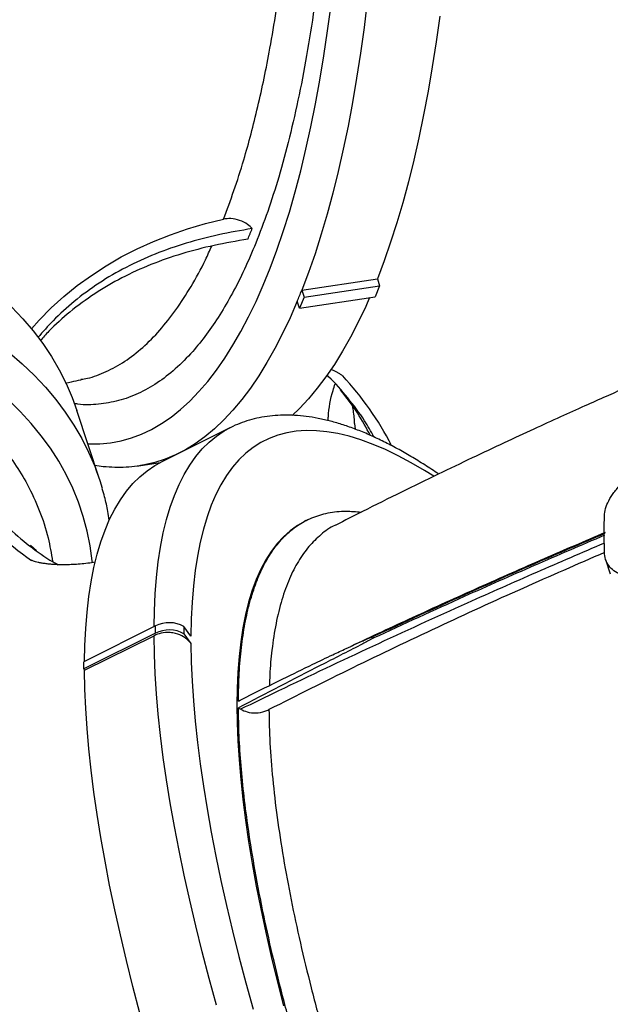
# Model space of a CAD drawing. Units: inches. Extents: x 1.1 to 13.9, y 3.5 to 11.4.
# Drawn here: x 5.2 to 5.4, y 7.9 to 8.2 of the extents above; entities that cross this region are included whole.
import ezdxf

# ---------------------------------------------------------------- set-up
doc = ezdxf.new("R2010")
doc.units = ezdxf.units.IN
doc.header["$MEASUREMENT"] = 0

msp = doc.modelspace()

# ---------------------------------------------------------------- linework, layer by layer
at = {"color": 7, "linetype": 'Continuous', "lineweight": 25}
for p, q in [((5.28972086241879, 8.131005913700823), (5.317846066757596, 8.135234836916547)), ((5.317846066757596, 8.135234836916547), (5.318688527690369, 8.132679999457592)), ((5.290563323351563, 8.128451076241868), (5.318688527690369, 8.132679999457592)), ((5.318688527690369, 8.132679999457592), (5.317027881417943, 8.128586512366235)), ((5.288902677079108, 8.124357589150511), (5.317027881417943, 8.128586512366235)), ((5.290563323351563, 8.128451076241868), (5.288902677079108, 8.124357589150511)), ((5.28972086241879, 8.131005913700823), (5.290563323351563, 8.128451076241868)), ((5.288902677079108, 8.124357589150511), (5.288060216146334, 8.126912426609467)), ((5.207624999181348, 8.097885600138737), (5.207712681671836, 8.097900599444637)), ((5.214487028715013, 8.06079793989503), (5.206090846322525, 8.086260107283499)), ((5.263012227674636, 8.0798796453418), (5.237213125818954, 8.066998018028562)), ((5.22986296266015, 8.065878683440767), (5.237172645036594, 8.066977771828851)), ((5.291299092691332, 8.045383816151658), (5.290721711187416, 8.045091766929255)), ((5.188817176038896, 8.036243522418557), (5.191121728579361, 8.034262508662698)), ((5.402707338473533, 8.030962387170137), (5.40445778170735, 8.025570126984553)), ((5.235297321786959, 8.00627096005257), (5.208638249869409, 7.992959945162225)), ((5.235297321786959, 8.003568647644405), (5.208638249869409, 7.99025763275406)), ((5.235297321786959, 8.003568647644405), (5.235297321786959, 8.00627096005257)), ((5.2459159571535, 8.00605382173366), (5.2459159571535, 8.0033515093255)), ((5.24849994095581, 8.002390325545713), (5.2459159571535, 8.00605382173366)), ((5.2459159571535, 8.0033515093255), (5.24849994095581, 7.999688013137549)), ((5.208997610683269, 7.989748141568212), (5.234796712538952, 8.00262976888145)), ((5.316337060631497, 8.001764113652579), (5.316337060631326, 8.002304576134131)), ((5.208638249869409, 7.99025763275406), (5.208638249869409, 7.992959945162225)), ((5.208997610683269, 7.989748141568212), (5.208638249869409, 7.99025763275406))]:
    msp.add_line(p, q, dxfattribs=at)
at = {"color": 8, "linetype": 'Continuous', "lineweight": 25}
msp.add_line((5.309392048336491, 8.081520540093964), (5.309584912631038, 8.079397567414494), dxfattribs=at)
at = {"color": 8, "linetype": 'Continuous', "lineweight": 25, "flags": 128}
for points in [[(5.314096803198765, 8.238395197311954), (5.31289554712734, 8.228661682870284), (5.311577408873404, 8.219148158293047), (5.310143415941781, 8.209862039488462), (5.308594686147416, 8.200810565099188), (5.306932426744027, 8.192000790859707), (5.305157933483088, 8.183439584096279), (5.303272589603665, 8.175133618373808), (5.301277864754269, 8.167089368293682), (5.299175313847229, 8.159313104446772), (5.29696657584654, 8.151810888525416), (5.294653372490387, 8.14458856859825), (5.292237506948936, 8.137651774551584), (5.28972086241879, 8.131005913700823)], [(5.210163188042145, 8.073910370024228), (5.210677537375886, 8.07388934003628), (5.214677880273172, 8.073921756706346), (5.218629206683289, 8.07430358162736), (5.222528346725227, 8.075034508487102), (5.226372172383634, 8.07611395091257), (5.230157600018032, 8.07754104294037), (5.233881592836809, 8.079314639711429), (5.237541163333276, 8.081433318389445), (5.241133375682409, 8.083895379302321), (5.244655348096103, 8.0866988473057), (5.248104255134876, 8.089841473367487), (5.251477329974762, 8.093320736372101), (5.254771866626783, 8.09713384514299), (5.25798522210772, 8.101277740681804), (5.261114818560657, 8.105749098622416), (5.264158145322767, 8.110544331897854), (5.267112760939511, 8.115659593617933), (5.269976295123371, 8.121090780155372), (5.272746450655205, 8.126833534437866), (5.275421005227287, 8.132883249443436), (5.277997813225994, 8.139235071896367), (5.280474807453203, 8.145883906160632), (5.282850000784521, 8.152824418327794), (5.285121487763604, 8.160051040496034), (5.287287446130591, 8.167557975236898), (5.289346138284117, 8.17533920024617), (5.291295912675196, 8.183388473175187), (5.293135205132188, 8.191699336638623), (5.294862540115588, 8.200265123394823), (5.29647653190176, 8.209078961694479), (5.297975885694683, 8.218133780793364), (5.299359398664564, 8.22742231662472), (5.300625960912868, 8.236937117626708)], [(5.288060216146334, 8.126912426609467), (5.285382649637739, 8.120754575923394), (5.282609647585133, 8.114900830005263), (5.279743371577439, 8.109355751921276), (5.276786055911657, 8.10412366412731), (5.27374000585138, 8.099208645099493), (5.270607595829688, 8.09461452615499), (5.267391267598327, 8.090344888465447), (5.26409352832431, 8.08640306026542), (5.260716948635576, 8.082792114257982), (5.257264160617069, 8.0795148652195), (5.253737855759084, 8.076573867805498), (5.250140782859205, 8.073971414559269), (5.246475745879536, 8.07170953412479), (5.242745601761015, 8.069789989665404), (5.238953258196403, 8.068214277489384), (5.235101671363651, 8.06698362588355), (5.231193843621611, 8.06609899415581), (5.229825857092408, 8.065873119853196)], [(5.175807393519904, 8.111851169862296), (5.180920499393181, 8.107850820620905), (5.185726634944075, 8.103703941114935), (5.190222053731361, 8.09941376388745), (5.194403251521408, 8.094983633183821), (5.198266969019613, 8.090417002344866), (5.201810194411166, 8.08571743111492), (5.205030165708763, 8.080888582866967), (5.207924372905524, 8.075934221747), (5.210490559931742, 8.070858209739827), (5.212726726413393, 8.065664503658605), (5.213335617985223, 8.064076902654262)], [(5.211872401723269, 8.029782315093334), (5.211811050364645, 8.030382662799587), (5.21104470073692, 8.0359975933551), (5.209940512343024, 8.041512556931584), (5.208499370998311, 8.046923129248091), (5.20672243283272, 8.052224969769702), (5.204611123363122, 8.057413825189622), (5.202167136349772, 8.062485532841349), (5.199392432437577, 8.067436024038079), (5.196289237583159, 8.072261327336738), (5.192860041269114, 8.07695757172401), (5.189107594506879, 8.08152098972178), (5.185034907629813, 8.085947920409536), (5.180645247878118, 8.090234812361265)], [(5.234801386728975, 8.006023337068479), (5.23492277738319, 8.011914380318467), (5.235228888805892, 8.018234957847833), (5.23571480316275, 8.02428878311945), (5.23638013369839, 8.030071037692066), (5.237224350854007, 8.035577119276597), (5.238246782689089, 8.040802645399248), (5.239446615416028, 8.045743456889655), (5.240822894047994, 8.050395621191326), (5.242374523158986, 8.05475543549168), (5.24410026775567, 8.058819429669244), (5.245998754260427, 8.062584369055637), (5.248068471604569, 8.066047257010146), (5.250307772431114, 8.06920533730487), (5.252714874405939, 8.072056096318471), (5.255287861636333, 8.074597265036862), (5.25802468619608, 8.076826820859184), (5.260923169755273, 8.078742989207667), (5.263035292982437, 8.079891150966754)], [(5.338818690916241, 8.06185724120922), (5.335351885787588, 8.064021707394955), (5.330397056624264, 8.066914568962888), (5.325555453076817, 8.069499016020297), (5.320831009542928, 8.071772948386476), (5.316227565213211, 8.073734518212058), (5.311748860951724, 8.07538213148061), (5.307398536255789, 8.076714449303966), (5.303180126298599, 8.077730389010236), (5.299097059056436, 8.078429125023613), (5.295152652522972, 8.078810089535258), (5.291350112013049, 8.078872972964705), (5.28769252755788, 8.07861772421145), (5.284182871394165, 8.078044550696452), (5.280823995548616, 8.077153918193604), (5.277618629520475, 8.075946550451212), (5.274569378063347, 8.074423428603877), (5.271678719068632, 8.072585790375198), (5.268949001551817, 8.070435129071958), (5.266382443743709, 8.06797319237065), (5.263981131287778, 8.065201980897255), (5.261747015545353, 8.062123746601506), (5.259681912009938, 8.05874099092688), (5.257787498831817, 8.055056462777893), (5.256065315454379, 8.05107315628626), (5.254516761363192, 8.046794308377793), (5.253143094948626, 8.042223396142026), (5.251945432483438, 8.037364134006614), (5.250924747215464, 8.032220470718942), (5.250081868576871, 8.026796586137253), (5.249417481510108, 8.021096887834029), (5.24893212591121, 8.015126007514263), (5.24862619619131, 8.00888879725166), (5.24849994095581, 8.002390325545713)], [(5.25802468619608, 7.865271154414023), (5.255287861636333, 7.87526108886774), (5.252714874405939, 7.885098068730006), (5.250307772431114, 7.89477426442077), (5.248068471604569, 7.904281974333466), (5.245998754260427, 7.913613630964976), (5.24410026775567, 7.922761806938846), (5.242374523158986, 7.931719220916998), (5.240822894047994, 7.940478743395177), (5.239446615416028, 7.949033402377575), (5.238246782689089, 7.957376388926059), (5.237224350854007, 7.965501062579639), (5.23638013369839, 7.973400956639841), (5.235714803162779, 7.981069783317748), (5.235228888805892, 7.988501438738682), (5.23492277738319, 7.995690007800464), (5.234796712538952, 8.00262976888145)], [(5.24849994095581, 7.999688013137549), (5.24862619619131, 7.99283153951726), (5.24893212591121, 7.98572685294795), (5.249417481510108, 7.978379726860167), (5.250081868576871, 7.970796131696352), (5.250924747215464, 7.962982230059117), (5.251945432483438, 7.954944371703371), (5.253143094948655, 7.946689088376369), (5.254516761363192, 7.93822308850986), (5.256065315454379, 7.929553251768672), (5.257787498831817, 7.920686623460124), (5.259681912009938, 7.911630408808863), (5.261747015545353, 7.902391967101721), (5.263981131287778, 7.892978805707402), (5.266382443743709, 7.883398573975819), (5.268949001551817, 7.873659057022051), (5.271678719068632, 7.863768169399988)]]:
    msp.add_lwpolyline(points, dxfattribs=at)
at = {"color": 7, "linetype": 'Continuous', "lineweight": 25, "flags": 128}
for points in [[(5.341020751466175, 8.232890606086007), (5.339702613212239, 8.223377081508767), (5.338268620280616, 8.214090962704182), (5.336719890486251, 8.205039488314911), (5.335057631082861, 8.196229714075427), (5.333283137821923, 8.187668507312003), (5.3313977939425, 8.179362541589528), (5.329403069093104, 8.171318291509403), (5.327300518186064, 8.163542027662492), (5.325091780185375, 8.156039811741136), (5.322778576829222, 8.14881749181397), (5.320362711287743, 8.141880697767307), (5.317846066757596, 8.135234836916547)], [(5.189205198191843, 8.116703342456526), (5.192121560621331, 8.119930739213972), (5.196576266963376, 8.124422790238315), (5.201298537637371, 8.128694158094207), (5.206277603510216, 8.132735101931951), (5.211502109827649, 8.136536406383561), (5.216960142108775, 8.14008940257842), (5.22263925331697, 8.143385987912607), (5.228526492245408, 8.146418644526891), (5.234608433052102, 8.1491804564512), (5.240871205877795, 8.151665125376473), (5.247300528475904, 8.153866985017958), (5.253881738783321, 8.155781014037162), (5.260599828357186, 8.157402847493016)], [(5.171459879834941, 8.134178209938105), (5.172524317000722, 8.13331298800937), (5.177330452551587, 8.129166108503403), (5.181825871338873, 8.124875931275914), (5.18600706912892, 8.120445800572286), (5.189870786627154, 8.115879169733335), (5.193414012018707, 8.111179598503389), (5.196633983316275, 8.106350750255432), (5.199528190513064, 8.101396389135468), (5.202094377539282, 8.096320377128295), (5.204330544020905, 8.09112667104707), (5.206090846322525, 8.086260107283499)], [(5.314968127229974, 8.12827680644555), (5.313507853976546, 8.124983499139118), (5.310734851923968, 8.119129753220987), (5.307868575916274, 8.113584675137), (5.304911260250492, 8.108352587343033), (5.301865210190186, 8.103437568315213), (5.298732800168494, 8.09884344937071), (5.295516471937162, 8.094573811681167), (5.292218732663144, 8.09063198348114), (5.288842152974411, 8.087021037473702), (5.286177342462679, 8.084456152178118)], [(5.209002284873293, 7.993141709755241), (5.209123675527508, 7.999032753005229), (5.20942978695021, 8.005353330534595), (5.209915701307068, 8.011407155806213), (5.210581031842707, 8.017189410378828), (5.211425248998324, 8.02269549196336), (5.212447680833407, 8.02792101808601), (5.213647513560346, 8.032861829576417), (5.215023792192312, 8.037513993878088), (5.216575421303304, 8.041873808178442), (5.218301165899987, 8.045937802356006), (5.220199652404744, 8.049702741742399), (5.222269369748886, 8.053165629696908), (5.224508670575432, 8.056323709991632), (5.226915772550257, 8.059174469005233), (5.229488759780651, 8.061715637723625), (5.232225584340398, 8.063945193545946), (5.235124067899591, 8.065861361894429), (5.237213125818954, 8.066998018028562)], [(5.213335617985223, 8.064076902654262), (5.214631129231464, 8.060357152060446), (5.215509076389594, 8.05748692991312)], [(5.29072341892774, 8.045092645033302), (5.288117960196587, 8.043586295956414), (5.285435438734908, 8.04164675020119), (5.282914788682518, 8.039396046666818), (5.280558223994404, 8.03683616220693), (5.27836781450489, 8.03396934523713), (5.276345484109726, 8.030798113760108), (5.274493009076309, 8.027325253154041), (5.272812016483385, 8.023553813726108), (5.271303982792148, 8.019487108033315), (5.269970232549269, 8.015128707973007), (5.268811937223546, 8.010482441645555), (5.267830114177087, 8.005552389992042), (5.267025625771481, 8.000342883209859), (5.266399178610669, 7.994858496949378), (5.265951322920046, 7.989104048295035), (5.265682452063373, 7.983084591534352), (5.265592802197204, 7.976805413718621), (5.265682452063373, 7.970272030019144), (5.265951322920046, 7.963490178883111), (5.266399178610669, 7.956465816993367), (5.267025625771481, 7.94920511403649), (5.267830114177087, 7.941714447283802), (5.268811937223546, 7.934000395990028), (5.269970232549269, 7.926069735614561), (5.271303982792148, 7.9179294318704), (5.272812016483385, 7.909586634605965), (5.274493009076309, 7.901048671525205), (5.276345484109726, 7.892323041751467), (5.27836781450489, 7.883417409240822), (5.280558223994404, 7.874339596050596), (5.282914788682518, 7.865097575469058)], [(5.229488759780651, 7.862379461554504), (5.226915772550257, 7.872216441416768), (5.224508670575432, 7.881892637107532), (5.222269369748886, 7.89140034702023), (5.220199652404744, 7.900732003651738), (5.218301165899987, 7.909880179625608), (5.216575421303304, 7.91883759360376), (5.215023792192312, 7.927597116081939), (5.213647513560346, 7.936151775064337), (5.212447680833407, 7.944494761612821), (5.211425248998324, 7.952619435266405), (5.210581031842707, 7.960519329326603), (5.209915701307068, 7.968188156004514), (5.20942978695021, 7.975619811425444), (5.209123675527508, 7.982808380487226), (5.208997610683269, 7.989748141568212)]]:
    msp.add_lwpolyline(points, dxfattribs=at)
at = {"color": 7, "linetype": 'Continuous', "lineweight": 25}
for centre, radius, start, end in [((5.070805240974209, 8.217432036839748), 0.2353582887286551, 337.3808757311096, 338.4562927813468), ((5.221577114287697, 8.021045691092143), 0.1142317398346429, 27.24990181367518, 43.12974470471286), ((5.256172425513, 8.125649542576275), 0.1162809527370221, 202.1265142026689, 234.8498326669393), ((5.24039631028117, 7.995876739900451), 0.01157754275461794, 61.52634593216149, 116.1307210727574), ((5.24039631028117, 7.993174427492294), 0.01157754275461473, 61.52634593216149, 116.1307210727574)]:
    msp.add_arc(centre, radius, start, end, dxfattribs=at)
at = {"color": 8, "linetype": 'Continuous', "lineweight": 25}
for points, knots in [([(5.062705333115531, 8.915023415282013), (5.063041382283785, 8.915378880375416), (5.06551687718877, 8.917997402040436), (5.070409131294042, 8.92164946029308), (5.077386803491152, 8.925849089262767), (5.084644046990775, 8.928614901336433), (5.092121359882128, 8.930102092722128), (5.099792756846682, 8.930265895429178), (5.1076203799837, 8.929113423767815), (5.115581855405935, 8.926633865072683), (5.123666238929047, 8.922805295970031), (5.131857725857827, 8.917660655969867), (5.140129973949342, 8.911227305296324), (5.148444285646946, 8.903538242540952), (5.156761962408012, 8.894626385162832), (5.165057184879799, 8.884508791620549), (5.173315454868884, 8.87317809376926), (5.181523807969171, 8.860677145599135), (5.18965713281014, 8.847054933600548), (5.197677749917119, 8.832377542590192), (5.205547970919923, 8.816710973034391), (5.213242139647491, 8.800095082473723), (5.220743647722628, 8.782538677681243), (5.228043870069172, 8.764089493476876), (5.235121728937514, 8.744812878080223), (5.241944818263192, 8.724800532655417), (5.248480711899447, 8.70414409943457), (5.254706845758335, 8.682901373684397), (5.260606355325734, 8.661096349943042), (5.26617590826919, 8.638776273337404), (5.271400816611674, 8.616015836309435), (5.276257605900412, 8.592922005957318), (5.280722773146096, 8.569601722073367), (5.284779371496001, 8.546123659698553), (5.288412153163335, 8.522524330619524), (5.29162341519509, 8.49884521327582), (5.294406541703523, 8.475162427718859), (5.296749626639667, 8.451586148709504), (5.298640730587408, 8.42822655643362), (5.30007023671962, 8.405155350347608), (5.301026211388631, 8.382417508321675), (5.301516248515043, 8.36004423731749), (5.301542664449016, 8.338104723421663), (5.301106388902241, 8.316700135336342), (5.300208306145066, 8.295931693132223), (5.298847148980258, 8.27586944716762), (5.297015685695612, 8.256561814941682), (5.294725991280757, 8.238026507142456), (5.291989208148152, 8.22031451935859), (5.288818221192571, 8.203509317535955), (5.285229514502504, 8.187683760071726), (5.281309039190688, 8.173255993128768), (5.277128600647018, 8.160094354634184), (5.274123060334034, 8.152337968937958), (5.272620290280543, 8.148459776355677)], [0, 0, 0, 0, 0.003069567622022246, 0.02261186673389733, 0.0421541526284384, 0.06175803065685675, 0.08139328403168908, 0.1010285388655398, 0.1206324202663125, 0.1401747084161757, 0.1597172968107358, 0.1793214736546924, 0.1989570251685523, 0.2185925795971246, 0.2381967631781031, 0.2577393560781666, 0.2772828663014443, 0.2968879615225263, 0.3165244316467861, 0.3361609070863262, 0.3557660145930679, 0.3753095330325964, 0.3948547809557442, 0.4144616085122844, 0.4340998116729921, 0.4537380242865096, 0.4733448736921271, 0.492890136227221, 0.5124385133004089, 0.5320484624078139, 0.5516897883826859, 0.5713311300107198, 0.590941115298587, 0.6104895165680628, 0.6300433344229242, 0.6496587269429195, 0.6693054985657236, 0.6889522870476739, 0.7085677185356082, 0.7281215624509109, 0.7476832405164174, 0.7673065843288492, 0.786961316103397, 0.806616020071939, 0.8262392996139666, 0.8458009346974913, 0.8653637656680233, 0.8849885253849377, 0.9046447318424208, 0.9243008196168988, 0.943925305009995, 0.9634879525194642, 0.9817439775110923, 1, 1, 1, 1]), ([(5.260599828357186, 8.157402847493016), (5.261921555421708, 8.160893353510863), (5.264568042208083, 8.167882374392542), (5.267951972669437, 8.178584532945662), (5.270891101018037, 8.18905057338794), (5.273419638989736, 8.199189394272581), (5.275766938856208, 8.209796767079206), (5.278073020150771, 8.221609652213884), (5.280280937298357, 8.23469707168181), (5.282338837100241, 8.249182540715344), (5.28410667030974, 8.264264177907505), (5.285673600167939, 8.28092432379058), (5.286956173802622, 8.299213262442487), (5.287872798116524, 8.3191878104631), (5.288351847114853, 8.339938575310873), (5.288372061936997, 8.361425449402004), (5.287922148835463, 8.3835899666083), (5.287012036798018, 8.405941974828368), (5.285656047193811, 8.428399125098492), (5.283877740145357, 8.450880402205746), (5.281648075670205, 8.47375483400158), (5.278955433036344, 8.496958340764587), (5.275798242597233, 8.520416466936952), (5.272246339481654, 8.543611728631726), (5.268321765094328, 8.566469830428444), (5.26405370856466, 8.588927015591986), (5.259372456093786, 8.611350995997457), (5.25427678058449, 8.63366066528088), (5.248774808684914, 8.655773853349428), (5.242987874908891, 8.677203464666002), (5.23694306327809, 8.697891415288817), (5.230671877490522, 8.717798272868114), (5.224071977946721, 8.737249244598447), (5.217152590130894, 8.756155328563088), (5.20993060658796, 8.77443591273608), (5.202565061353312, 8.79168865521273), (5.19508506819443, 8.807878190521128), (5.187520960237237, 8.82299383247427), (5.179749399865898, 8.837282180096354), (5.171789027301941, 8.850656380392097), (5.163663606639432, 8.86304647718861), (5.155551934133854, 8.874179902319002), (5.147481915384873, 8.884048004421361), (5.139479344122975, 8.892670009959547), (5.131413782813439, 8.900186629036847), (5.123311286273349, 8.906522342365134), (5.115199464673907, 8.911628050292135), (5.107258036712324, 8.915382901079356), (5.099505768934733, 8.917837381671857), (5.091978759434056, 8.91892262690759), (5.086202154724845, 8.919052677159291), (5.083012313549773, 8.918372554181142), (5.082210673837324, 8.918201632320544)], [0, 0, 0, 0, 0.01804036450955996, 0.03612212201490861, 0.05052718270947054, 0.06493224567922165, 0.07942198579120206, 0.0939117287328508, 0.1113365542989594, 0.1287613855434897, 0.1463363068277188, 0.1639112326357476, 0.1848967972472108, 0.2058985192494196, 0.2268840995555408, 0.2484790672019866, 0.2700916251626967, 0.2916865937345556, 0.3126636955263136, 0.3336569182249665, 0.3546340148526224, 0.3762197766698076, 0.3978231145132907, 0.4194088693587198, 0.440379754130606, 0.4613667607834654, 0.4823376401020607, 0.5039172219887788, 0.5255143812762106, 0.5470939583393134, 0.5680612416083565, 0.5890446508908109, 0.6100119309084461, 0.6315879969304304, 0.6531816422310852, 0.6747577055390706, 0.6957229964029706, 0.7167044158613614, 0.7376697049331656, 0.7592438300494238, 0.7808355355242936, 0.8024096591545739, 0.8233738946040172, 0.8443542601544416, 0.8653184946281898, 0.8868915955441221, 0.9084822774943896, 0.9300553776138929, 0.9510192501703781, 0.9719992541195029, 0.9929631261731412, 1, 1, 1, 1]), ([(5.272620290280543, 8.148459776355677), (5.271235513673957, 8.145184046651087), (5.26846370868796, 8.138627260607306), (5.263986001088938, 8.129801526796383), (5.259287227041597, 8.12173097656535), (5.25435866331992, 8.11451402629079), (5.248866099678509, 8.107713538844065), (5.242753151637487, 8.101582824604096), (5.235981518261781, 8.096360605700697), (5.228941493068135, 8.092428950561528), (5.221671187785518, 8.089762317937316), (5.214185854753993, 8.088528071755137), (5.208630878303808, 8.08826909312687), (5.205531826429336, 8.088839871669945), (5.2050400812943, 8.088930440522324)], [0, 0, 0, 0, 0.08009956512153292, 0.160329379425351, 0.2406031049827521, 0.3208331492115643, 0.4009329074870352, 0.4974884980976582, 0.5943469005404083, 0.6913599338626669, 0.7883734319735559, 0.8852329087144161, 0.9817892177711897, 1, 1, 1, 1]), ([(5.207712681671836, 8.097900599444637), (5.208487377462717, 8.09801828917726), (5.211655783426323, 8.098499625019132), (5.217084021179119, 8.100643287095087), (5.223961714278289, 8.104388434276894), (5.230634017846938, 8.10956270847594), (5.236976192470223, 8.115948584650416), (5.242975644508391, 8.12350346074678), (5.248628129010143, 8.132269049757271), (5.253067714956103, 8.140235054266446), (5.255495831559386, 8.145706255836897), (5.256256247508787, 8.147419678055146)], [0, 0, 0, 0, 0.04100384501508567, 0.1677004426865625, 0.2980587613954239, 0.4285228257293202, 0.5588808745700444, 0.6858464262664996, 0.8128119086280404, 0.941378099377668, 1, 1, 1, 1]), ([(5.299548530809631, 8.082536094277051), (5.299567322576763, 8.083036117144042), (5.299708705616553, 8.086798123793328), (5.300553878203146, 8.091366901109607), (5.301872560396191, 8.095401566693655), (5.302134941079629, 8.09620435171564)], [0, 0, 0, 0, 0.10935989272158, 0.8227876578101502, 1, 1, 1, 1]), ([(5.155705414195353, 8.094024515213194), (5.158434856854853, 8.091956313745788), (5.163898180495977, 8.087816547727178), (5.171073313554189, 8.08111561507697), (5.177490465806756, 8.074075027923127), (5.183053180724244, 8.066680147432395), (5.188099345040939, 8.058431930174555), (5.192338438209447, 8.049231333045308), (5.195510086539343, 8.03964796017947), (5.196577454766356, 8.033139977453365), (5.197061640454478, 8.030187789056766)], [0, 0, 0, 0, 0.1187076455267381, 0.237608320487995, 0.3565740719764131, 0.4754750876867733, 0.5941830194678646, 0.7372785132628664, 0.8808227745333824, 1, 1, 1, 1]), ([(5.302374051788576, 8.043711269262738), (5.302271538743639, 8.043671095708236), (5.300242143397298, 8.042875801562063), (5.296859920131084, 8.040300068746172), (5.292282420126128, 8.035925888989764), (5.288379646852889, 8.030415689729827), (5.28500884330191, 8.023839793767182), (5.28223033490687, 8.016126240151737), (5.280049257197447, 8.007306010125566), (5.278617426440377, 7.997845390250367), (5.277866081759271, 7.990062316839323), (5.277751171621901, 7.985391122159646), (5.277719470564534, 7.984102447253255)], [0, 0, 0, 0, 0.006514310662660399, 0.1289602874415611, 0.2479568780471042, 0.3670450365562278, 0.4860416291566237, 0.6084943953188675, 0.7310469562068644, 0.8534997235791055, 0.9595839516548746, 0.9999999999999999, 0.9999999999999999, 0.9999999999999999, 0.9999999999999999]), ([(5.402243180994731, 8.03701100124963), (5.393824072357404, 8.033407178240592), (5.376743625468322, 8.0260958451583), (5.347987028247843, 8.013325254852125), (5.315988885657276, 7.998687098730345), (5.287960353472926, 7.985440758081046), (5.271669673900107, 7.977554792967565), (5.266951939811975, 7.975271040084971)], [0, 0, 0, 0, 0.184095734037495, 0.3734881616555067, 0.6337057491788666, 0.8939222353698784, 1, 1, 1, 1]), ([(5.277527791220876, 7.97514733972554), (5.277612552448829, 7.971052030817484), (5.277782074904678, 7.962861413005003), (5.278839232422996, 7.949428638252007), (5.280493234370482, 7.935178564337887), (5.282783987159206, 7.920190794225292), (5.285668567636833, 7.904608617330542), (5.289120170687283, 7.888502497838614), (5.293189720235802, 7.871632495186699), (5.297890098173951, 7.854024733222388), (5.303219874662148, 7.835724012415584), (5.309061851199573, 7.817132796312034), (5.315383480806901, 7.798322646116219), (5.322143179202357, 7.77936679800505), (5.329451077669177, 7.75995639659514), (5.3373050822251, 7.740140642530001), (5.345690573367904, 7.719980176154825), (5.354423035753712, 7.699918582647378), (5.363463811538793, 7.680023235831888), (5.372769191009155, 7.660354987530226), (5.382490862647927, 7.640593197070709), (5.392612396982628, 7.6208040542645), (5.40310752267996, 7.60105735044227), (5.413745244203767, 7.581787678048615), (5.424485157084405, 7.563050618839258), (5.43528637174154, 7.544887758267288), (5.44632502418176, 7.527002888987324), (5.457572204354676, 7.50947172456406), (5.468992955844669, 7.492365334342923), (5.48033591853806, 7.47606019264502), (5.491563509996837, 7.460593818650208), (5.502642283268358, 7.445983842587639), (5.513752900726729, 7.431992001230057), (5.524857240049499, 7.418694987932406), (5.535915611888839, 7.406157129068415), (5.546684749589303, 7.394654230353327), (5.557134131566244, 7.384201543791031), (5.567241521955225, 7.374790786158885), (5.577171648645987, 7.366268577919472), (5.586881490823487, 7.358703933552071), (5.596331105876374, 7.352147193483967), (5.605312847470998, 7.346742409186522), (5.613806575080844, 7.342481098438281), (5.621804111393772, 7.339329311224381), (5.629434257248505, 7.33723852364726), (5.636659206636381, 7.336251750150359), (5.643423383971339, 7.336439562484514), (5.649318336021395, 7.337585050369364), (5.652689314601645, 7.339197653881644), (5.654200540299769, 7.339920591690539)], [0, 0, 0, 0, 0.02129495616383686, 0.04258991230881998, 0.06415872810357462, 0.0857275438429039, 0.1067682736132948, 0.1278251951532247, 0.1488659246123185, 0.1705178304156239, 0.192187383815219, 0.2138392890981997, 0.2348796159647699, 0.2559361347356165, 0.2769764610048312, 0.29862798054421, 0.3202971482956594, 0.3419486670489129, 0.3629880802635796, 0.3840436850082473, 0.4050830974602499, 0.4267336954969579, 0.4484019416050362, 0.4700525387817154, 0.4910907044525427, 0.5121450607801439, 0.5331832257531604, 0.5548325396981622, 0.5764995006474855, 0.598148813987013, 0.6191857474115847, 0.6402388702215817, 0.6612758033612721, 0.6829238189554652, 0.7045894794781862, 0.7262374951436162, 0.7472737609395417, 0.7683262147601184, 0.789362481035227, 0.8110097456646753, 0.8326746524774525, 0.8543219181257267, 0.8753586882477498, 0.8964116456019439, 0.9174484169947488, 0.9390961247269444, 0.9607614724899014, 0.9824091818686993, 1, 1, 1, 1])]:
    msp.add_open_spline(points, degree=3, knots=knots, dxfattribs=at)
at = {"color": 7, "linetype": 'Continuous', "lineweight": 25}
for points, knots in [([(5.271306991075846, 8.153946328487633), (5.270763196494102, 8.154465523953126), (5.269428835354404, 8.15573952387207), (5.266680164237499, 8.157113541036425), (5.263491769328056, 8.157794992520037), (5.261514774903674, 8.15752691355861), (5.260599828357186, 8.157402847493016)], [0, 0, 0, 0, 0.193801494553503, 0.4755493927857913, 0.757285976150253, 1, 1, 1, 1]), ([(5.271306991075846, 8.153946328487633), (5.267105527048159, 8.153215803116995), (5.258751695816642, 8.15176328903704), (5.246668333536746, 8.148630905924774), (5.235147763666902, 8.144644520267201), (5.224318839668456, 8.139684584820769), (5.214229276430842, 8.133800629266682), (5.205184177529333, 8.127105067409689), (5.197589240893137, 8.12031377332607), (5.193448916079063, 8.11554879566687), (5.191612552863432, 8.113435379427932)], [0, 0, 0, 0, 0.132871234006394, 0.2641897817269271, 0.3941966553376075, 0.5234568845596471, 0.6523442710061531, 0.7812128332569884, 0.902961066318398, 1, 1, 1, 1]), ([(5.269710680226552, 8.150011427983015), (5.269972967419733, 8.150666637590357), (5.270366400460915, 8.151649457625576), (5.270901250082773, 8.152961534131657), (5.271171743864471, 8.153618063183698), (5.271306991075846, 8.153946328487633)], [0, 0, 0, 0, 0.499995115677473, 0.7499969653872641, 1, 1, 1, 1]), ([(5.269710680226552, 8.150011427983015), (5.265509209177168, 8.149280908005734), (5.257155363984396, 8.147828404649472), (5.245072105132124, 8.144695942094215), (5.233551147718259, 8.140709854110048), (5.222723659604668, 8.135748815757312), (5.212628758222479, 8.129868960443796), (5.20360320133841, 8.123158388320329), (5.196897946582823, 8.117256459829628), (5.193554747913737, 8.113451940026833), (5.192531082447658, 8.11228702106071)], [0, 0, 0, 0, 0.1388861903658102, 0.2761494057913298, 0.4120415688481409, 0.5471532876239004, 0.6818752853807576, 0.8165776067882294, 0.9438372683704646, 1, 1, 1, 1]), ([(5.316580289775999, 8.076456173422356), (5.31546280421, 8.078474991022157), (5.312619004970742, 8.083612517742088), (5.306894126458872, 8.091049661087537), (5.302154080411697, 8.096693147979488), (5.299321703843532, 8.099251007916232), (5.299118568717063, 8.099434454992993)], [0, 0, 0, 0, 0.2375610552548386, 0.6045500440993791, 0.9716387369873344, 1, 1, 1, 1]), ([(5.300573134294382, 8.101674335705335), (5.300732583074023, 8.101607561563304), (5.30136940911683, 8.101340870825835), (5.302208829471851, 8.100922997334765), (5.303131296003613, 8.10042981115552), (5.303830614313597, 8.100001904423147), (5.304347571836587, 8.099647560667274), (5.304689160880542, 8.099380384533456), (5.304868611081133, 8.099219556765751), (5.304918238460886, 8.099166225215752), (5.304941564779909, 8.099141157828454)], [0, 0, 0, 0, 0.0369219511232887, 0.1474634053571093, 0.2646075113171332, 0.3899091937307689, 0.5257069529903414, 0.6758528409023624, 0.8476413608997596, 1, 1, 1, 1]), ([(5.201844577072819, 8.096443517057489), (5.202591973231335, 8.096628719054303), (5.204429464535906, 8.097084042586337), (5.206453568416521, 8.097494102781495), (5.207654371821576, 8.09773737175763)], [0, 0, 0, 0, 0.4067481335462788, 1, 1, 1, 1]), ([(5.412234774420057, 8.095659754337222), (5.411404157607166, 8.095296895770675), (5.40828808762015, 8.09393562704698), (5.402518662356471, 8.091386031129955), (5.39458890568244, 8.087851807747013), (5.385618545871722, 8.083803875813766), (5.375651373135014, 8.079247184862952), (5.364695212626685, 8.074165308909455), (5.3528386087211, 8.068578573806667), (5.340101019487463, 8.062476713267541), (5.326506462330087, 8.055842710914979), (5.313812003212462, 8.049549547947953), (5.305684502044045, 8.045415453921906), (5.302365962492047, 8.043727462219062)], [0, 0, 0, 0, 0.02229528126136051, 0.08364104327436399, 0.1552197472910321, 0.2360117436939906, 0.3260329774875562, 0.4253018640161608, 0.5338394877049104, 0.6494840705322485, 0.7741180509261237, 0.9077701538821122, 1, 1, 1, 1]), ([(5.150624830900114, 8.0925463946665), (5.15198371415218, 8.088762250985246), (5.154685601226817, 8.081238183788527), (5.159686317486688, 8.07055909098687), (5.165512511391853, 8.060573891732398), (5.172275988242035, 8.051431735765993), (5.179906009441083, 8.043148700399543), (5.188283850319891, 8.036056890375539), (5.19476757876842, 8.031370803625657), (5.198526835097965, 8.029357904972317), (5.199177858849936, 8.029009313464114)], [0, 0, 0, 0, 0.1431090543128631, 0.2845457867896562, 0.424569779760936, 0.5637895988779935, 0.7026078474262665, 0.8414058213616026, 0.9725348398280231, 1, 1, 1, 1]), ([(5.315260553590775, 8.077067067447137), (5.313717049921877, 8.079893420755093), (5.310463790276657, 8.085850556682315), (5.306324242818505, 8.091174376203606), (5.304148696819226, 8.093972318340397)], [0, 0, 0, 0, 0.4744483494223581, 1, 1, 1, 1]), ([(5.308562100750294, 8.087952210721836), (5.308621928118299, 8.087590210069115), (5.308798933118652, 8.086519196454129), (5.309030828602772, 8.084406758652753), (5.309205962485322, 8.082612853841573), (5.309250758383058, 8.081560623292487), (5.309252879744008, 8.081510793711542)], [0, 0, 0, 0, 0.2024240150992671, 0.5988908432701617, 0.9810050171883289, 0.9999999999999999, 0.9999999999999999, 0.9999999999999999, 0.9999999999999999]), ([(5.340579014842916, 8.062687601763377), (5.340388134312036, 8.062821389292937), (5.338442265201763, 8.064185242483846), (5.334808207711518, 8.066520568191029), (5.329680346123268, 8.069671336677013), (5.324627143944554, 8.072515237771883), (5.319640570947826, 8.075082788385002), (5.314726068102658, 8.077358125524528), (5.309887066126663, 8.079337050734454), (5.305129605737022, 8.081011802982703), (5.300460993047665, 8.082375836252544), (5.295890641380566, 8.0834232189022), (5.291429663245623, 8.084149807070249), (5.287090010515755, 8.08455409075364), (5.282883372237109, 8.084637490508227), (5.278819482837747, 8.08440517035561), (5.274906870995153, 8.083862146301646), (5.271146673098883, 8.083023879978496), (5.267554453403648, 8.081872547152626), (5.264857582449594, 8.080815659983843), (5.263410477375629, 8.080050153335899), (5.263057360406208, 8.079863357371684)], [0, 0, 0, 0, 0.006465351215263181, 0.06590890731256456, 0.1254575589737069, 0.1851011532398666, 0.2448187813612553, 0.3045738049566752, 0.3642837840570813, 0.4238535191325633, 0.4831551163848207, 0.5420298882377033, 0.6002993834891192, 0.6577872159065359, 0.714348697472753, 0.7699001146489625, 0.8244380337801456, 0.878043236346879, 0.9308706821385976, 0.9831313318832908, 1, 1, 1, 1]), ([(5.402258534374823, 8.047175906258586), (5.402348455165452, 8.048065328674673), (5.402528295771646, 8.049844163862312), (5.403764995622595, 8.052784775014944), (5.405693793225851, 8.055829635756469), (5.408298175996862, 8.058922279293542), (5.411505676382461, 8.061976947682409), (5.415207470130099, 8.064927884589954), (5.419312128293825, 8.067695749600668), (5.42370730683345, 8.070232485631182), (5.428268514501525, 8.07245186460021), (5.431856423540552, 8.073912018415522), (5.433867848533936, 8.074600034203028), (5.434373915650525, 8.074773136439946)], [0, 0, 0, 0, 0.09624652664773255, 0.1924920096369084, 0.2887403621704472, 0.3849897365270945, 0.4812224265906113, 0.5774593371819711, 0.6742148000401954, 0.7709776662721547, 0.869006125670565, 0.9670424239084228, 1, 1, 1, 1]), ([(5.212771224608559, 8.066001267946094), (5.213829368131258, 8.065840640694683), (5.21631305092896, 8.065463615147008), (5.220206559312402, 8.065238992830741), (5.224424104260152, 8.065296969306187), (5.227627470643256, 8.065526483083906), (5.229405336362959, 8.06583416216907), (5.229813524865506, 8.065904803648705)], [0, 0, 0, 0, 0.1850786675027513, 0.4344181038042654, 0.6814736520409344, 0.9268680465852139, 0.9999999999999999, 0.9999999999999999, 0.9999999999999999, 0.9999999999999999]), ([(5.218158108938383, 8.045599895945296), (5.217990204350457, 8.046658119677174), (5.217527717792677, 8.049572955163177), (5.216660152995814, 8.053437557045877), (5.215848351180085, 8.056205973003808), (5.215561705620644, 8.057183495011936)], [0, 0, 0, 0, 0.2693895778265213, 0.7420229554033508, 1, 1, 1, 1]), ([(5.26616669322496, 7.978335135241457), (5.266234611200275, 7.981818977940867), (5.266370615517019, 7.98879529965644), (5.267215883331744, 7.998339578387311), (5.268533242891493, 8.007186550316055), (5.270368696023297, 8.015234485908673), (5.272710733227143, 8.022494027898587), (5.275563821370696, 8.028925892684944), (5.279029998141027, 8.034685325818332), (5.283151487029471, 8.039630846043645), (5.287970087695072, 8.043642873992768), (5.293394700848921, 8.046602944424231), (5.299452771503127, 8.048408544540068), (5.305592727427694, 8.049141978268908), (5.309932804263525, 8.04871800010561), (5.311843234025247, 8.048531371957742)], [0, 0, 0, 0, 0.0734917260033748, 0.1471656352677917, 0.2211515371001811, 0.2952303569593961, 0.3693091768082968, 0.4441444483971816, 0.5189797199703142, 0.6009322532427996, 0.6829478517137533, 0.7649003848760841, 0.8492333341029353, 0.933635016959685, 1, 1, 1, 1]), ([(5.402271604874471, 8.033667053103867), (5.402243327480534, 8.035997684023274), (5.402186744062845, 8.040661305535538), (5.402234596200174, 8.045003640314048), (5.402258534374823, 8.047175906258586)], [0, 0, 0, 0, 0.499747012761885, 1, 1, 1, 1]), ([(5.4025010860382, 8.040912155084138), (5.394946305702746, 8.0376865257364), (5.379239732842422, 8.030980363529023), (5.355346363482823, 8.020414361397924), (5.331358191977017, 8.009576898045173), (5.315539149540513, 8.002200666040219), (5.307923447929568, 7.998649554638364)], [0, 0, 0, 0, 0.2373124441748475, 0.4933783683427914, 0.7560990690914444, 1, 1, 1, 1]), ([(5.402431178631048, 8.040601318088479), (5.393702948350978, 8.036865667569574), (5.376245241169926, 8.029393832982604), (5.347523318355712, 8.016660542118396), (5.327634120981685, 8.00750495046392), (5.316337060631326, 8.002304576134131)], [0, 0, 0, 0, 0.301645983920063, 0.6033350508210922, 1, 1, 1, 1]), ([(5.316337060631497, 8.001764113652579), (5.327634120832187, 8.006964488222382), (5.347522113645681, 8.016119525925495), (5.376244023431013, 8.028852837022727), (5.393701726740602, 8.036324678146178), (5.402431178631019, 8.04006085560683)], [0, 0, 0, 0, 0.3966649492000078, 0.6983117305658516, 1, 1, 1, 1]), ([(5.402293787595625, 8.033528695726902), (5.39214253601375, 8.02912496055311), (5.371282357034147, 8.02007556372129), (5.340090320287288, 8.005751138927776), (5.3086042962791, 7.990757770254342), (5.287886629043271, 7.980350817976477), (5.277527791220876, 7.97514733972554)], [0, 0, 0, 0, 0.2399458464486733, 0.4930735153154002, 0.7465366547811606, 1, 1, 1, 1]), ([(5.433425144857949, 8.028623187839303), (5.431880228716295, 8.02791608203516), (5.428790528173948, 8.026501930724509), (5.424125393024696, 8.02504663397434), (5.419609934677879, 8.0241597281435), (5.415380227099774, 8.023887286260829), (5.411580975526164, 8.024239673033401), (5.408319453620095, 8.025163974145896), (5.405691123463839, 8.026639524505521), (5.403767447306791, 8.028583528723567), (5.402541913459146, 8.030925839734683), (5.402361708129632, 8.032753311322631), (5.402271604874471, 8.033667053103867)], [0, 0, 0, 0, 0.1016366030197923, 0.2032645390947791, 0.3049724517929834, 0.4066717086272537, 0.5069611478574327, 0.6072460092627621, 0.7061373576570213, 0.8050278901104522, 0.9025133062769339, 1, 1, 1, 1]), ([(5.21298559444665, 8.029912097704367), (5.212054142125851, 8.029779528974535), (5.210056701080703, 8.029495243653257), (5.207283784105016, 8.029222885835173), (5.204581459258094, 8.029039430577809), (5.202086132060373, 8.028960821568093), (5.199795533670709, 8.028970128952194), (5.197717700606319, 8.02905589153209), (5.195856834512114, 8.02920409390943), (5.194217138461937, 8.029400373035221), (5.192801556399075, 8.029629371529273), (5.191612013598075, 8.029874823879263), (5.190648722355263, 8.03011969634476), (5.189911485327286, 8.030345240897775), (5.189392830479903, 8.03053473580813), (5.189104459399147, 8.030657576131434), (5.189011546929464, 8.030708942442184), (5.18903630515095, 8.03069429072921), (5.189037805273159, 8.030693402969161)], [0, 0, 0, 0, 0.04531210029688107, 0.097168955354991, 0.1503497327784712, 0.2050005460187522, 0.2612891362516623, 0.3194105230036048, 0.3795948657819078, 0.4421186832683272, 0.5073213523976715, 0.575630262435507, 0.6476008872651261, 0.7239842148379929, 0.8058484413299298, 0.8948199901474669, 0.9936270515852733, 1, 1, 1, 1]), ([(5.24849994095581, 7.999688013137552), (5.248384531356521, 7.999844179743958), (5.247678091962825, 8.000800098865197), (5.245919710404905, 8.00231023151044), (5.243239622872665, 8.0034403123419), (5.240340367626033, 8.003901887433956), (5.237507716057365, 8.003740633986533), (5.235645941955909, 8.002977750475386), (5.234796712538952, 8.00262976888145)], [0, 0, 0, 0, 0.04190499316382548, 0.2565067216478558, 0.471107908681663, 0.6054265661226871, 0.8200193208531287, 1, 1, 1, 1]), ([(5.26616669322496, 7.978335135241457), (5.267114799555628, 7.978814162883689), (5.272616359950575, 7.981593808393265), (5.281825204765909, 7.986172450861771), (5.292592233969174, 7.991408431974781), (5.300451470386946, 7.995156212495774), (5.305713732546849, 7.997625074679851), (5.309234993348298, 7.999252308935704), (5.311590458715926, 8.000324167839468), (5.313165872308957, 8.0010290326358), (5.314219567867468, 8.001491317171576), (5.31492440550889, 8.001793347585663), (5.315395992294555, 8.001989647728935), (5.315711616626089, 8.002116326529572), (5.315922947754302, 8.002197284605712), (5.316064508042189, 8.002248310269616), (5.316159395737344, 8.002279827444076), (5.31622298880626, 8.002298654159164), (5.31626567648911, 8.002309308278909), (5.316297241094958, 8.002315146639754), (5.316318486198412, 8.002316909370824), (5.316331525872414, 8.00231439289943), (5.316336977381752, 8.00231054869005), (5.316337037911978, 8.002306206082428), (5.316337060631326, 8.002304576134131)], [0, 0, 0, 0, 0.05709082365086061, 0.3312799463077408, 0.552781752294314, 0.7007966752135348, 0.799714136274935, 0.8658316912959173, 0.9100369562663161, 0.9396027113623712, 0.9593870333525581, 0.9726351220347993, 0.9815148822423214, 0.9874746744114117, 0.9914822616271393, 0.994184389423494, 0.9960133808495761, 0.9972583507368852, 0.998112800097941, 0.9987064539144852, 0.9993313509422532, 0.9995867183388785, 0.9998448794369676, 1, 1, 1, 1]), ([(5.316337060631497, 8.001764113652579), (5.316336987637413, 8.001762137169015), (5.316336842067244, 8.001758195520052), (5.31633151035021, 8.001748793384342), (5.316313562734422, 8.001728188542577), (5.31622268946461, 8.001655434683284), (5.315828296731212, 8.001411156469961), (5.31422571571548, 8.00052596309653), (5.307793013487412, 7.997201754957727), (5.291387651857605, 7.988899412872625), (5.276356676385433, 7.981123687886649), (5.26616669322496, 7.97585227307964)], [0, 0, 0, 0, 0.0001823246253204998, 0.0003636051839604878, 0.0007056020995673949, 0.001721746570662603, 0.006314441477817387, 0.0245287226381366, 0.09724703186160227, 0.3879946407703875, 1, 1, 1, 1]), ([(5.66373801680615, 7.344673130616657), (5.662888437579483, 7.343204417938949), (5.660836324563377, 7.339656821307273), (5.656859919808909, 7.335209988465307), (5.651898654396973, 7.331218323852159), (5.646279150469411, 7.328384240990603), (5.640153093758045, 7.326720037423026), (5.633546413176731, 7.326216808353413), (5.626503622881671, 7.326824330882822), (5.618909483282124, 7.328553435316987), (5.610767104135732, 7.331446594435596), (5.602092028462238, 7.335522027162643), (5.593075017178961, 7.340690096629833), (5.583755558961485, 7.346906769291083), (5.574178035693166, 7.354107063140104), (5.564186447820759, 7.362408251833227), (5.55379827014707, 7.37182879917636), (5.543040790939642, 7.382362525086357), (5.532150551183719, 7.393777804867307), (5.521168564272898, 7.406013928688717), (5.510136078808841, 7.418994922487272), (5.498873404482936, 7.432932211606181), (5.487410553145395, 7.447817920272941), (5.475783443398939, 7.463622234807646), (5.464247729082956, 7.47999765653906), (5.45284132059794, 7.496873650552423), (5.441597681883735, 7.514171815495393), (5.430333698160183, 7.532173875205634), (5.419088533875964, 7.550846502852503), (5.407902686853276, 7.570139612720542), (5.397022097916562, 7.589629018969642), (5.386477299784957, 7.609242311174176), (5.376290198407389, 7.628907496539428), (5.366294898570828, 7.648944827663842), (5.356535300426714, 7.669299283915896), (5.347051913865585, 7.689906153871561), (5.338053242710117, 7.710312380578999), (5.329558999049794, 7.730451838144559), (5.321577060656153, 7.750267055431117), (5.31397744892115, 7.770080715067467), (5.30680384927183, 7.789822304986698), (5.300092215524984, 7.80941978303691), (5.293990111423454, 7.828442285285858), (5.288504203026775, 7.846837425975222), (5.283627458029059, 7.864568725613484), (5.279280436934556, 7.881924959518615), (5.275501786941845, 7.898827956251084), (5.272318464172884, 7.915206905766645), (5.269938769270937, 7.929857411090657), (5.268235537433071, 7.942888886229619), (5.267090711879604, 7.954454502487456), (5.266349415654048, 7.965522424877937), (5.266227600701313, 7.972408990345707), (5.26616669322496, 7.97585227307964)], [0, 0, 0, 0, 0.01391709995315915, 0.03361600785903295, 0.05388709857632711, 0.0741747108695029, 0.09444580151861083, 0.114144650421909, 0.1338586583492634, 0.1535575071873367, 0.1738285398721659, 0.1941160941728554, 0.2143871267905759, 0.2340858714271927, 0.253799775009513, 0.2734985195996422, 0.2937694442271526, 0.3140568903541098, 0.3343278149500684, 0.3540264707080238, 0.373740285298474, 0.3934389410481973, 0.4137097709487343, 0.4339971221625507, 0.4542679520746012, 0.4739665764208082, 0.493680359518346, 0.5133789838898644, 0.533649777969385, 0.5539370932186911, 0.574207887338358, 0.5939065404034358, 0.6136203522026052, 0.6333190053092148, 0.6535898268288177, 0.6738771694727704, 0.6941479910403586, 0.7138467084091331, 0.7335605845494636, 0.7532593019584958, 0.7735301892791414, 0.7938175977670877, 0.8140884851265966, 0.8337872722241124, 0.8535012181577306, 0.8732000052820259, 0.8934709653427383, 0.9137584466633516, 0.9340294067434748, 0.9504509361694674, 0.9668724655967356, 0.9834362327981284, 1, 1, 1, 1]), ([(5.266951939811975, 7.975271040084971), (5.266738947228077, 7.975402099462796), (5.26646232011916, 7.975572314669934), (5.266221980319131, 7.975799916249914), (5.26616669322496, 7.97585227307964)], [0, 0, 0, 0, 0.769962801960683, 1, 1, 1, 1]), ([(5.266951939811975, 7.975271040084971), (5.267741858979093, 7.974914265072689), (5.269524149755853, 7.974109275346857), (5.272708792549622, 7.973794348539782), (5.275528860801586, 7.974246026837095), (5.277022828060353, 7.974919653058519), (5.277527791220876, 7.97514733972554)], [0, 0, 0, 0, 0.2407324115918333, 0.5431633700103963, 0.8455885380551683, 1, 1, 1, 1])]:
    msp.add_open_spline(points, degree=3, knots=knots, dxfattribs=at)

doc.saveas('drawing.dxf')
